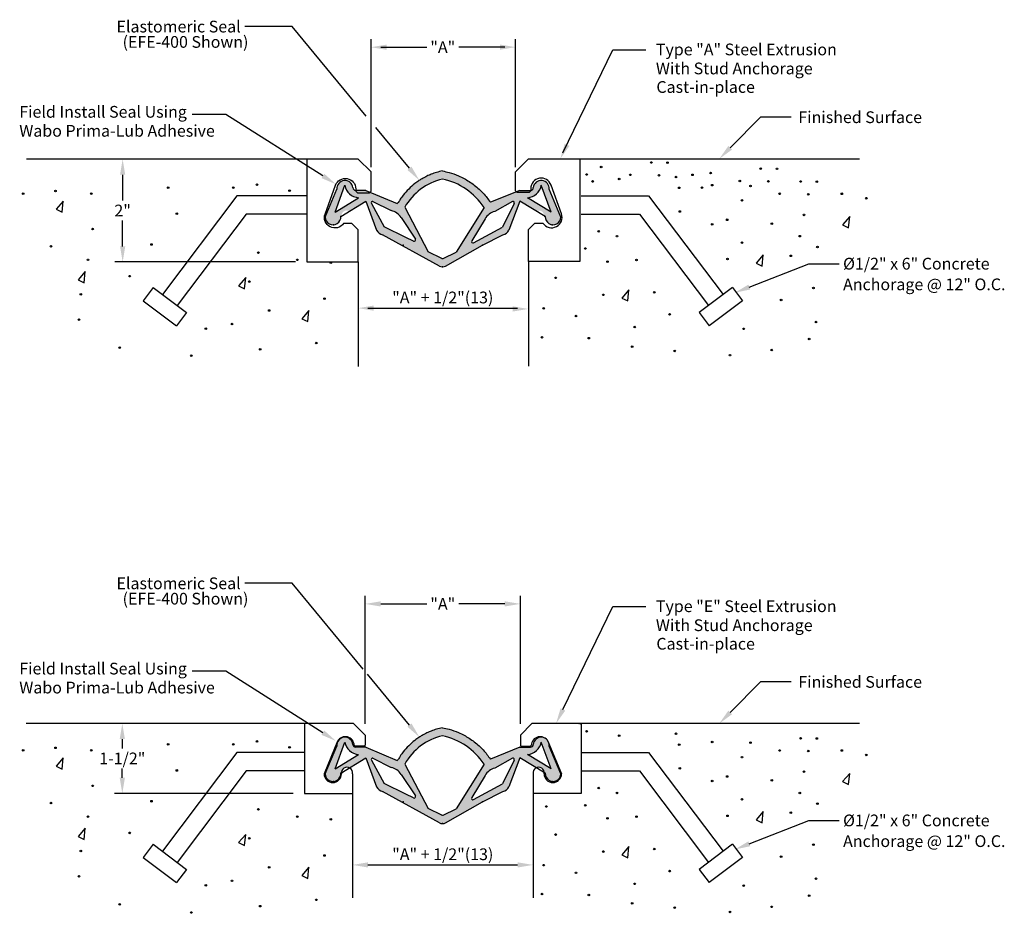
# Model space of a CAD drawing. Extents: x 1.34 to 9.23, y -0.23 to 6.93.
import ezdxf
from ezdxf.enums import TextEntityAlignment as Align

# ---------------------------------------------------------------- set-up
doc = ezdxf.new("R2010")
doc.units = 0
doc.header["$LTSCALE"] = 0.1770833333333333
doc.header["$MEASUREMENT"] = 0
doc.layers.get('0').update_dxf_attribs({"linetype": 'CONTINUOUS'})
doc.layers.get('Defpoints').update_dxf_attribs({"linetype": 'CONTINUOUS'})
for name, color, linetype in [('3', 7, 'CONTINUOUS'), ('MAJOR', 7, 'CONTINUOUS'), ('TEXTMAJOR', 7, 'CONTINUOUS')]:
    doc.layers.add(name, color=color, linetype=linetype)
doc.layers.add('SEAL', color=7, linetype='CONTINUOUS', true_color=0x004a96)
doc.styles.add('ROMANS', font='romans')
doc.styles.get("Standard").update_dxf_attribs({"font": 'arial.ttf'})
doc.dimstyles.new('STANDARD$0', dxfattribs={"dimtxt": 0.18, "dimasz": 0.18, "dimexe": 0.18, "dimexo": 0.0625, "dimgap": 0.09, "dimtad": 0, "dimtih": 1, "dimtoh": 1, "dimdec": 4, "dimzin": 0, "dimdsep": 46, "dimtxsty": 'Standard', "dimcen": 0.09, "dimadec": 0, "dimazin": 0, "dimtfac": 1, "dimtdec": 4, "dimtofl": 0, "dimtmove": 0, "dimatfit": 3, "dimfxl": 1, "dimtolj": 1, "dimtzin": 0, "dimarcsym": 0})

# ---------------------------------------------------------------- blocks, each defined once
blk = doc.blocks.new('*D3')
at = {"layer": '3', "lineweight": -2, "transparency": 16777216}
for p, q in [((3.537349610285554, 5.811926421245499), (2.103159920802017, 5.811926421245499)), ((2.166959920802017, 5.686926421245499), (2.166959920802017, 5.479118781409209)), ((2.166959920802017, 5.113126421245498), (2.166959920802017, 5.320934061081788)), ((3.552301574890236, 4.988126421245498), (2.103159920802017, 4.988126421245498))]:
    blk.add_line(p, q, dxfattribs=at)
at = {"layer": '3', "transparency": 16777216}
for points in [[(2.146126587468684, 5.686926421245499), (2.187793254135351, 5.686926421245499), (2.166959920802017, 5.811926421245499)], [(2.146126587468684, 5.113126421245498), (2.187793254135351, 5.113126421245498), (2.166959920802017, 4.988126421245498)]]:
    blk.add_solid(points, dxfattribs=at)
at = {"layer": 'Defpoints', "color": 0, "transparency": 16777216}
for p in [(3.627349610285554, 5.811926421245499), (2.166959920802017, 4.988126421245498), (3.642301574890236, 4.988126421245498)]:
    blk.add_point(p, dxfattribs=at)
at = {"layer": '3', "color": 7, "transparency": 16777216, "insert": (2.166959920802016, 5.400026421245499), "char_height": 0.094, "attachment_point": 5}
blk.add_mtext('\\A1;2"', dxfattribs=at)
blk = doc.blocks.new('*D4')
at = {"layer": '3', "lineweight": -2, "transparency": 16777216}
for p, q in [((3.534578072074739, 1.290441935493829), (2.100388382591203, 1.290441935493829)), ((2.164188382591203, 1.165441935493829), (2.164188382591203, 1.091232857679002)), ((2.164188382591202, 0.8560177771356616), (2.164188382591202, 0.9302268549504888)), ((3.534578072074739, 0.7310177771356612), (2.100388382591202, 0.7310177771356616))]:
    blk.add_line(p, q, dxfattribs=at)
at = {"layer": '3', "transparency": 16777216}
for points in [[(2.143355049257869, 1.165441935493829), (2.185021715924536, 1.165441935493829), (2.164188382591203, 1.290441935493829)], [(2.143355049257869, 0.8560177771356616), (2.185021715924536, 0.8560177771356616), (2.164188382591202, 0.7310177771356616)]]:
    blk.add_solid(points, dxfattribs=at)
at = {"layer": 'Defpoints', "color": 0, "transparency": 16777216}
for p in [(3.624578072074739, 1.290441935493829), (2.164188382591202, 0.7310177771356616), (3.624578072074739, 0.7310177771356612)]:
    blk.add_point(p, dxfattribs=at)
at = {"layer": '3', "color": 7, "transparency": 16777216, "insert": (2.164188382591202, 1.010729856314746), "char_height": 0.094, "attachment_point": 5}
blk.add_mtext('\\A1;1-1/2"', dxfattribs=at)
blk = doc.blocks.new('1918')
blk.add_lwpolyline([(0.3562327394100606, 0.9324332889898326), (0.5592331074120214, 1.49040455815238, -0.8391566500582354), (0.9529999999999994, 1.420999999999999), (0.9529999999999994, 1.375500000000001), (0.9844999999999988, 1.344000000000001), (1.218499999999999, 1.344000000000001), (1.249999999999998, 1.375500000000001), (1.249999999999998, 1.75), (0.9999999999999982, 2), (0, 2), (0, 0), (0.9999999999999982, 0), (0.9999999999999982, 0.6259999999999994), (0.8749999999999982, 0.7509999999999994), (0.7162880352244514, 0.7509999999999994, -0.8886603886038473), (0.3562420299784996, 0.9324588199325623)], format="xyb")

msp = doc.modelspace()

# ---------------------------------------------------------------- hatches: boundary and pattern name
at = {"true_color": 0x004a96}
h = msp.add_hatch(color=154, dxfattribs=at)
edge = h.paths.add_edge_path()
edge.add_spline(control_points=[(5.113377831977342, 5.466037933007541), (5.104390031140802, 5.478755547001208), (5.077628969140647, 5.516622079957179), (5.022811175736797, 5.574880230101385), (4.946560333122571, 5.634143562539382), (4.864930815417449, 5.677660964048105), (4.792003833391838, 5.704132000061557), (4.747811418909409, 5.713432561981922), (4.729822324258446, 5.717218476163169)], knot_values=[0, 0, 0, 0, 0.04669880890406347, 0.1390451060435381, 0.238721944070968, 0.3351265737295512, 0.415402371069968, 0.4705132854818194, 0.4705132854818194, 0.4705132854818194, 0.4705132854818194], degree=3, periodic=0)
edge.add_spline(control_points=[(4.729822324258446, 5.717218476163169), (4.71356431101874, 5.713529239545956), (4.682574614261544, 5.706497118071621), (4.641225514414916, 5.691933272087455), (4.602646379386294, 5.675198819043591), (4.570223687163114, 5.658026706507855), (4.537776138101377, 5.637810627917484), (4.48333518106297, 5.59889020591978), (4.433688510099901, 5.547426916393444), (4.392914336194136, 5.494454177066874), (4.380732456209312, 5.468724814953418), (4.37009819995957, 5.458937386988043), (4.366639937500242, 5.455754513272088)], knot_values=[0, 0, 0, 0, 0.04997676762220607, 0.09526163195232137, 0.1312550278304637, 0.1760790121585078, 0.2051676311660642, 0.2459043941149907, 0.3766293919773751, 0.4173661549262972, 0.446454773933853, 0.4604731917371052, 0.4604731917371052, 0.4604731917371052, 0.4604731917371052], degree=3, periodic=0)
edge.add_line((4.366639937500242, 5.455754513272088), (4.11534171506479, 5.561538269752259))
edge.add_line((4.11534171506479, 5.561538269752259), (4.03378986983207, 5.561538269752259))
edge.add_arc((4.03378986983207, 5.583285428480986), 0.02174715872872657, 180.0000000000094, 270, ccw=False)
edge.add_arc((3.947792945981976, 5.57580575080261), 0.06468367565563454, 6.640235138076532, 184.6089090981723)
edge.add_line((3.883318431716923, 5.57060816418873), (3.789727450999599, 5.347995100406323))
edge.add_arc((3.852742047055795, 5.34951524065422), 0.0630329290331559, 181.3819136574497, 362.2251120830268)
edge.add_line((3.915727448976629, 5.351962542713621), (3.919902104772137, 5.354526281892277))
edge.add_arc((3.964283187885842, 5.355964871354818), 0.04440439255284761, 61.253264436075426, 181.8565625057466, ccw=False)
edge.add_line((3.985638983887323, 5.394896607189873), (4.115341715064789, 5.474549634837355))
edge.add_line((4.115341715064789, 5.474549634837355), (4.202409907618925, 5.242828956449484))
edge.add_arc((4.269337264497015, 5.279081274758454), 0.07611505555054139, 208.4429286243663, 255.6506679570588)
edge.add_line((4.250473422907323, 5.205340803089627), (4.704771938779118, 4.953962405390217))
edge.add_arc((4.729878013648694, 5.025817723120396), 0.07611505555053973, 250.7407083562366, 270.0000000000026)
edge.add_arc((4.729878013648698, 5.025817723120396), 0.07611505555053899, 269.9999999999993, 289.2592916437658)
edge.add_line((4.754984088518277, 4.953962405390218), (5.050982744551107, 5.122657395489528))
edge.add_line((5.050982744551107, 5.122657395489528), (5.21409517496719, 5.205340803089628))
edge.add_arc((5.195231333377495, 5.279081274758455), 0.07611505555054204, 284.3493320429432, 331.5570713756607)
edge.add_line((5.262158690255602, 5.242828956449516), (5.349226882809725, 5.474549634837355))
edge.add_line((5.349226882809725, 5.474549634837355), (5.480499904029358, 5.395717655306657))
edge.add_arc((5.50028540998867, 5.35596487135482), 0.04440439255284813, 1.568583637458687, 116.46015998901191, ccw=False)
edge.add_line((5.54467316309377, 5.357180376298506), (5.553362032547343, 5.351962542713621))
edge.add_arc((5.616347434468176, 5.349515240654192), 0.06303292903315653, 177.7748879169473, 358.6180863425762)
edge.add_line((5.679362030524373, 5.347995100406323), (5.58577104980705, 5.57060816418873))
edge.add_arc((5.521296535541996, 5.575805750802611), 0.06468367565563568, 355.3910909018269, 368.2052111768672)
edge.add_line((5.585318060865437, 5.585037337425909), (5.574724071306417, 5.61052625992941))
edge.add_arc((5.513342022984276, 5.573436321245494), 0.07171763665792577, 31.14235802556431, 46.84362352658545)
edge.add_arc((5.521296535541997, 5.57580575080261), 0.06468367565563402, 50.55061526151479, 173.3597648619235)
edge.add_arc((5.435299611691903, 5.583285428480982), 0.02174715872872568, -90.00000000000227, 0, ccw=False)
edge.add_line((5.435299611691902, 5.561538269752257), (5.349226882809725, 5.56153826975226))
edge.add_line((5.349226882809725, 5.56153826975226), (5.113377831977344, 5.466037933007541))
edge = h.paths.add_edge_path(flags=16)
edge.add_line((4.83906821964832, 5.06614866401035), (4.734544740761988, 5.016482482790027))
edge.add_arc((4.729365868442506, 5.026075442577109), 0.01090163272074777, 261.17844556276987, 298.3629143333685, ccw=False)
edge.add_line((4.727694020289628, 5.015302767898469), (4.726223875200146, 5.016001333361582))
edge.add_arc((4.730390158854886, 5.026075442577105), 0.01090163272074626, 241.637085666813, 247.53179963861612, ccw=False)
edge.add_line((4.725211286535435, 5.016482482790008), (4.614302697084644, 5.069182662321382))
edge.add_line((4.614302697084644, 5.069182662321382), (4.427363369162206, 5.426210154289238))
edge.add_arc((4.835078835419504, 5.195672782860871), 0.4683795267200591, 102.98225881439163, 150.5145798756124, ccw=False)
edge.add_arc((4.622341179739528, 5.137516357831544), 0.5256766374069515, 33.07375589596148, 78.19802821122289, ccw=False)
edge.add_line((5.062841784250688, 5.424387660928912), (4.83906821964832, 5.06614866401035))
edge = h.paths.add_edge_path(flags=16)
edge.add_line((4.964712377805431, 5.156786768727466), (5.071435925405654, 5.334585752105876))
edge.add_arc((5.183311873973967, 5.267432397820725), 0.1304829523723572, 105.24425057655861, 149.0257815318916, ccw=False)
edge.add_line((5.149003417151843, 5.393324139608228), (5.291890494168018, 5.47261746543504))
edge.add_arc((5.294749532236517, 5.462126486952745), 0.01087357936436329, -26.124677172497115, 105.2442505764989, ccw=False)
edge.add_line((5.304512245111916, 5.457338568249841), (5.210809535320307, 5.26627587314035))
edge.add_line((5.210809535320307, 5.26627587314035), (4.979281227977083, 5.141666174824008))
edge.add_arc((4.974035373519457, 5.151190655870371), 0.01087357936436362, 149.0257815318955, 298.84491293786465, ccw=False)
edge = h.paths.add_edge_path(flags=16)
edge.add_line((4.498608092800177, 5.15448976867112), (4.435877786513246, 5.184297184126954))
edge.add_line((4.435877786513246, 5.184297184126954), (4.26203923698252, 5.269724482663339))
edge.add_line((4.26203923698252, 5.269724482663339), (4.160684715542763, 5.456840522244426))
edge.add_arc((4.170245766525346, 5.462019424859993), 0.01087357936436216, 77.07400087531852, 208.4429286243688, ccw=False)
edge.add_line((4.172678103706499, 5.472617465435038), (4.31865565781316, 5.399168830349421))
edge.add_arc((4.289467611639278, 5.271992343448901), 0.1304829523723565, 33.29246991996729, 77.07400087529732, ccw=False)
edge.add_line((4.398535637840721, 5.34361612804821), (4.512363822096928, 5.170279638607273))
edge.add_arc((4.503274819913479, 5.164310989890657), 0.0108735793643632, -115.41555734730542, 33.292469920008784, ccw=False)
edge = h.paths.add_edge_path(flags=16)
edge.add_arc((5.403649760245626, 5.622064682614595), 0.119609373007993, 273.8839408575051, 350.6329588523059)
edge.add_line((5.521664255902941, 5.602597250166659), (5.600116551733798, 5.38705133886701))
edge.add_line((5.600116551733798, 5.38705133886701), (5.411751579129264, 5.502730016058133))
edge = h.paths.add_edge_path(flags=16)
edge.add_line((4.057337902394707, 5.502730016058135), (3.868972929790175, 5.387051338867011))
edge.add_line((3.868972929790175, 5.387051338867011), (3.947425225621032, 5.602597250166659))
edge.add_arc((4.065439721278347, 5.622064682614597), 0.1196093730079933, 189.3670411476949, 266.116059142494)
h = msp.add_hatch(color=154, dxfattribs=at)
edge = h.paths.add_edge_path()
edge.add_line((5.050982744551107, 0.6624043202768366), (5.21409517496719, 0.7450877278769363))
edge.add_arc((5.195231333377494, 0.8188281995457629), 0.07611505555054177, 284.3493320429439, 331.5570713756616)
edge.add_line((5.262158690255602, 0.7825758812368253), (5.349226882809725, 1.014296559624664))
edge.add_line((5.349226882809725, 1.014296559624664), (5.480499904029358, 0.9354645800939654))
edge.add_arc((5.50028540998867, 0.8957117961421286), 0.04440439255284789, 1.568583637458687, 116.4601599890124, ccw=False)
edge.add_line((5.54467316309377, 0.8969273010858148), (5.553362032547343, 0.89170946750093))
edge.add_arc((5.616347434468176, 0.8892621654415009), 0.06303292903315631, 177.7748879169473, 358.6180863425762)
edge.add_line((5.679362030524373, 0.8877420251936323), (5.58577104980705, 1.110355088976039))
edge.add_arc((5.521296535541997, 1.115552675589919), 0.06468367565563463, 355.3910909018276, 368.205211176868)
edge.add_line((5.585318060865437, 1.124784262213218), (5.574724071306416, 1.150273184716719))
edge.add_arc((5.513342022984276, 1.113183246032806), 0.07171763665792434, 31.14235802556286, 46.843623526584)
edge.add_arc((5.521296535541997, 1.115552675589918), 0.06468367565563464, 50.55061526151528, 173.3597648619227)
edge.add_arc((5.435299611691903, 1.123032353268291), 0.02174715872872568, -90.00000000000227, 0, ccw=False)
edge.add_line((5.435299611691902, 1.101285194539566), (5.349226882809725, 1.101285194539569))
edge.add_line((5.349226882809725, 1.101285194539569), (5.113377831977344, 1.00578485779485))
edge.add_spline(control_points=[(5.113377831977342, 1.00578485779485), (5.104390031140802, 1.018502471788517), (5.077628969140647, 1.056369004744488), (5.022811175736797, 1.114627154888694), (4.946560333122571, 1.173890487326691), (4.864930815417449, 1.217407888835414), (4.792003833391838, 1.243878924848866), (4.747811418909409, 1.253179486769231), (4.729822324258446, 1.256965400950478)], knot_values=[0, 0, 0, 0, 0.04669880890406347, 0.1390451060435381, 0.238721944070968, 0.3351265737295512, 0.415402371069968, 0.4705132854818194, 0.4705132854818194, 0.4705132854818194, 0.4705132854818194], degree=3, periodic=0)
edge.add_spline(control_points=[(4.729822324258446, 1.256965400950478), (4.71356431101874, 1.253276164333265), (4.682574614261544, 1.24624404285893), (4.641225514414916, 1.231680196874764), (4.602646379386294, 1.2149457438309), (4.570223687163114, 1.197773631295164), (4.537776138101377, 1.177557552704793), (4.48333518106297, 1.138637130707089), (4.433688510099901, 1.087173841180753), (4.392914336194136, 1.034201101854183), (4.380732456209312, 1.008471739740727), (4.37009819995957, 0.9986843117753521), (4.366639937500242, 0.9955014380593967)], knot_values=[0, 0, 0, 0, 0.04997676762220607, 0.09526163195232137, 0.1312550278304637, 0.1760790121585078, 0.2051676311660642, 0.2459043941149907, 0.3766293919773751, 0.4173661549262972, 0.446454773933853, 0.4604731917371052, 0.4604731917371052, 0.4604731917371052, 0.4604731917371052], degree=3, periodic=0)
edge.add_line((4.366639937500242, 0.9955014380593967), (4.11534171506479, 1.101285194539568))
edge.add_line((4.11534171506479, 1.101285194539568), (4.03378986983207, 1.101285194539568))
edge.add_arc((4.03378986983207, 1.123032353268294), 0.02174715872872568, 180.000000000007, 270, ccw=False)
edge.add_arc((3.947792945981976, 1.115552675589919), 0.06468367565563463, 6.640235138076532, 184.6089090981723)
edge.add_line((3.883318431716923, 1.110355088976039), (3.789727450999599, 0.8877420251936323))
edge.add_arc((3.852742047055795, 0.8892621654415294), 0.0630329290331561, 181.3819136574497, 362.2251120830268)
edge.add_line((3.915727448976629, 0.89170946750093), (3.919902104772136, 0.8942732066795855))
edge.add_arc((3.964283187885842, 0.8957117961421268), 0.04440439255284766, 61.253264436075426, 181.8565625057466, ccw=False)
edge.add_line((3.985638983887323, 0.9346435319771818), (4.115341715064789, 1.014296559624664))
edge.add_line((4.115341715064789, 1.014296559624664), (4.202409907618925, 0.7825758812367933))
edge.add_arc((4.269337264497015, 0.8188281995457629), 0.07611505555054178, 208.4429286243663, 255.6506679570588)
edge.add_line((4.250473422907323, 0.7450877278769363), (4.704771938779118, 0.4937093301775271))
edge.add_arc((4.729878013648694, 0.5655646479077063), 0.07611505555054048, 250.7407083562366, 270.0000000000026)
edge.add_arc((4.729878013648701, 0.5655646479077063), 0.07611505555054048, 269.9999999999973, 289.2592916437634)
edge.add_line((4.754984088518277, 0.4937093301775271), (5.050982744551107, 0.6624043202768366))
h.paths.add_polyline_path([(4.83906821964832, 0.6058955887976589), (4.734544740761988, 0.5562294075773355, -0.1636866958199803), (4.727694020289628, 0.5550496926857784), (4.726223875200146, 0.5557482581488911, -0.02572621509525655), (4.725211286535435, 0.5562294075773169), (4.614302697084644, 0.6089295871086913), (4.427363369162206, 0.9659570790765466, -0.2104246526410653), (4.729857685010646, 1.191827300219933, -0.1994761228570755), (5.062841784250688, 0.9641345857162209)], flags=16)
h.paths.add_polyline_path([(4.964712377805431, 0.696533693514775), (5.071435925405654, 0.874332676893185, -0.1933912237176536), (5.149003417151843, 0.9330710643955369), (5.291890494168018, 1.012364390222349, -0.6454997345734809), (5.304512245111916, 0.99708549303715), (5.210809535320307, 0.8060227979276586), (4.979281227977083, 0.6814130996113175, -0.7660738917999877)], flags=16)
h.paths.add_polyline_path([(4.498608092800177, 0.6942366934584285), (4.435877786513246, 0.7240441089142626), (4.26203923698252, 0.8094714074506477), (4.160684715542763, 0.9965874470317351, -0.6454997345738221), (4.172678103706499, 1.012364390222347), (4.31865565781316, 0.9389157551367298, -0.1933912237176398), (4.398535637840721, 0.8833630528355192), (4.512363822096928, 0.7100265633945817, -0.7584089885148265)], flags=16)
h.paths.add_polyline_path([(5.411751579129264, 1.042476940845442, 0.3479874359905346), (5.521664255902941, 1.142344174953968), (5.600116551733798, 0.9267982636543195)], flags=16)
h.paths.add_polyline_path([(4.057337902394707, 1.042476940845444), (3.868972929790175, 0.9267982636543204), (3.947425225621032, 1.142344174953968, 0.3479874359905259)], flags=16)

# ---------------------------------------------------------------- linework, layer by layer
for p, q in [((3.642301574890236, 5.811926421245499), (1.396474843513924, 5.811926421245499)), ((5.830221535541996, 5.81429585080261), (8.070865292571408, 5.81429585080261)), ((3.868972929790175, 5.387051338867011), (3.947425225621027, 5.602597250166643)), ((5.600116551733798, 5.387051338867011), (5.521664255902946, 5.602597250166643)), ((3.7897274509996, 5.347995100406324), (3.883318431716923, 5.57060816418873)), ((4.115341715064789, 5.561538269752259), (4.03378986983207, 5.561538269752259)), ((4.115341715064789, 5.561538269752259), (4.366639937500242, 5.455754513272088)), ((5.349226882809724, 5.561538269752259), (5.113377831977342, 5.466037933007541)), ((5.349226882809724, 5.561538269752259), (5.435299611691903, 5.561538269752257)), ((5.679362030524373, 5.347995100406324), (5.58577104980705, 5.57060816418873)), ((1.691409665189329, 5.475989297348918), (1.634548857210254, 5.409729385670054)), ((1.68193287355835, 5.386065121107388), (1.691409665189329, 5.475989297348918)), ((3.082822746984675, 5.518512010005566), (2.485008995219301, 4.727219149075248)), ((3.642301574890236, 5.518512010005566), (3.082822746984675, 5.518512010005566)), ((3.868972929790175, 5.387051338867011), (4.057337902394698, 5.50273001605813)), ((3.91572744897663, 5.351962542713622), (4.115341715064789, 5.474549634837354)), ((4.115341715064789, 5.474549634837354), (4.202409907618923, 5.242828956449488)), ((4.160684715542763, 5.456840522244427), (4.26203923698252, 5.26972448266334)), ((4.172678103706504, 5.472617465435035), (4.318655657813171, 5.399168830349415)), ((5.291890494168008, 5.472617465435035), (5.149003417151832, 5.393324139608222)), ((5.304512245111916, 5.457338568249839), (5.210809535320305, 5.266275873140348)), ((5.349226882809724, 5.474549634837354), (5.262158690255593, 5.242828956449491)), ((5.553362032547343, 5.351962542713622), (5.349226882809724, 5.474549634837354)), ((5.600116551733798, 5.387051338867011), (5.411751579129275, 5.50273001605813)), ((5.839990525799774, 5.518512010005566), (6.381745850889832, 5.518512010005566)), ((6.381745850889832, 5.518512010005566), (6.979559602655204, 4.727219149075248)), ((1.634548857210254, 5.409729385670054), (1.68193287355835, 5.386065121107388)), ((3.156380991849835, 5.370748832248966), (2.60290813037507, 4.638147545125101)), ((3.642301574890236, 5.370748832248966), (3.156380991849835, 5.370748832248966)), ((4.427363369162206, 5.426210154289238), (4.614302697084643, 5.069182662321381)), ((5.06284178425069, 5.424387660928915), (4.83906821964832, 5.066148664010349)), ((5.839990525799774, 5.370748832248966), (6.308187606024678, 5.370748832248966)), ((6.308187606024678, 5.370748832248966), (6.861660467499437, 4.638147545125101)), ((4.398535637840721, 5.343616128048208), (4.51236382209693, 5.17027963860727)), ((5.071435925405655, 5.334585752105879), (4.96471237780543, 5.156786768727465)), ((7.992888882223747, 5.351208201837783), (7.936028074244675, 5.28494829015892)), ((7.983412090592768, 5.261284025596255), (7.992888882223747, 5.351208201837783)), ((4.435877786513313, 5.184297184126913), (4.26203923698252, 5.26972448266334)), ((4.979095550400698, 5.141566242219469), (5.210809535320305, 5.266275873140348)), ((7.936028074244675, 5.28494829015892), (7.983412090592768, 5.261284025596255)), ((4.704771938779117, 4.953962405390219), (4.250473422907314, 5.205340803089632)), ((4.498608092800177, 5.15448976867112), (4.435877786513313, 5.184297184126913)), ((5.050982744551114, 5.122657395489528), (5.214095174967198, 5.205340803089632)), ((4.725211286535398, 5.016482482790026), (4.614302697084643, 5.069182662321381)), ((4.734544740761987, 5.016482482790026), (4.83906821964832, 5.066148664010349)), ((4.754984088518278, 4.953962405390219), (5.050982744551114, 5.122657395489528)), ((4.054201574890236, 4.988126421245498), (4.054201574890237, 4.151658375767386)), ((5.418321535541997, 4.99049585080261), (5.418321535541997, 4.154027805324496)), ((7.300576429510034, 5.044599117595605), (7.24371562153096, 4.978339205916741)), ((7.24371562153096, 4.978339205916741), (7.291099637879055, 4.954674941354075)), ((7.291099637879055, 4.954674941354075), (7.300576429510034, 5.044599117595605)), ((1.866836237974969, 4.91138812208836), (1.809975429995895, 4.845128210409495)), ((1.85735944634399, 4.82146394584683), (1.866836237974969, 4.91138812208836)), ((1.809975429995895, 4.845128210409495), (1.85735944634399, 4.82146394584683)), ((3.15329784641574, 4.862715595391506), (3.096437038436666, 4.796455683712642)), ((3.143821054784762, 4.772791419149977), (3.15329784641574, 4.862715595391506)), ((2.410630268974952, 4.78341152434246), (2.330962897143607, 4.677960248935915)), ((2.410630268974952, 4.783411524342458), (2.677286856619414, 4.581955169857888)), ((3.096437038436666, 4.796455683712642), (3.143821054784762, 4.772791419149977)), ((6.223263010188339, 4.765370598007356), (6.166402202209265, 4.699110686328491)), ((6.21378621855736, 4.675446421765826), (6.223263010188339, 4.765370598007356)), ((7.053938328899555, 4.783411524342458), (6.787281741255093, 4.581955169857888)), ((7.053938328899555, 4.78341152434246), (7.133605700730904, 4.677960248935915)), ((2.330962897143607, 4.677960248935918), (2.597619484788069, 4.476503894451348)), ((6.166402202209265, 4.699110686328491), (6.21378621855736, 4.675446421765826)), ((7.133605700730904, 4.677960248935918), (6.866949113086442, 4.476503894451348)), ((2.677286856619414, 4.581955169857888), (2.597619484788069, 4.476503894451348)), ((3.660085735798603, 4.59988404084379), (3.603224927819529, 4.533624129164926)), ((3.650608944167625, 4.50995986460226), (3.660085735798603, 4.59988404084379)), ((6.787281741255093, 4.581955169857888), (6.866949113086442, 4.476503894451348)), ((3.603224927819529, 4.533624129164926), (3.650608944167625, 4.50995986460226)), ((4.017845637696734, 1.290441935493829), (1.393703305303109, 1.290441935493829)), ((3.624578072074739, 1.290441935493829), (3.624578072074739, 0.7310177771356612)), ((4.017845637696734, 1.290441935493829), (4.110539691854076, 1.197747881336483)), ((5.446722960177784, 1.290441935493829), (5.354028906020432, 1.197747881336483)), ((8.070865292571408, 1.290441935493829), (5.446722960177784, 1.290441935493829)), ((5.839990525799774, 1.283450512104993), (5.839990525799774, 0.7310177771356612)), ((4.110539691854076, 1.197747881336483), (4.110539691854076, 1.117346512364878)), ((5.354028906020432, 1.197747881336483), (5.354028906020432, 1.117346512364878)), ((3.88984452656809, 1.150273184716712), (3.780758323928911, 0.8878140091832067)), ((3.7897274509996, 0.8877420251936332), (3.883318431716923, 1.110355088976039)), ((3.868972929790175, 0.9267982636543204), (3.947425225621027, 1.142344174953952)), ((4.103548268465243, 1.110355088976039), (4.029819871587971, 1.110355088976039)), ((5.361020329409264, 1.110355088976039), (5.434748726286539, 1.110355088976039)), ((5.600116551733798, 0.9267982636543204), (5.521664255902946, 1.142344174953952)), ((5.574724071306419, 1.150273184716711), (5.683810273945599, 0.8878140091832059)), ((5.679362030524373, 0.8877420251936332), (5.58577104980705, 1.110355088976039)), ((3.082822746984675, 1.058258934792875), (2.485008995219301, 0.266966073862557)), ((3.624578072074739, 1.058258934792875), (3.082822746984675, 1.058258934792875)), ((3.868972929790175, 0.9267982636543204), (4.057337902394698, 1.042476940845439)), ((4.115341715064789, 1.101285194539568), (4.03378986983207, 1.101285194539568)), ((4.115341715064789, 1.101285194539568), (4.366639937500242, 0.9955014380593967)), ((5.349226882809724, 1.101285194539568), (5.113377831977342, 1.00578485779485)), ((5.349226882809724, 1.101285194539568), (5.435299611691903, 1.101285194539566)), ((5.600116551733798, 0.9267982636543204), (5.411751579129275, 1.042476940845439)), ((5.839990525799774, 1.058258934792875), (6.381745850889832, 1.058258934792875)), ((6.381745850889832, 1.058258934792875), (6.979559602655204, 0.266966073862557)), ((1.691409665189329, 1.015736222136227), (1.634548857210254, 0.9494763104573627)), ((1.634548857210254, 0.9494763104573627), (1.68193287355835, 0.9258120458946975)), ((1.68193287355835, 0.9258120458946975), (1.691409665189329, 1.015736222136227)), ((3.91572744897663, 0.8917094675009309), (4.115341715064789, 1.014296559624663)), ((4.115341715064789, 1.014296559624663), (4.202409907618923, 0.7825758812367969)), ((4.160684715542763, 0.996587447031736), (4.26203923698252, 0.8094714074506486)), ((4.172678103706504, 1.012364390222344), (4.318655657813171, 0.9389157551367244)), ((4.427363369162206, 0.9659570790765466), (4.614302697084643, 0.6089295871086904)), ((5.06284178425069, 0.9641345857162236), (4.83906821964832, 0.605895588797658)), ((5.291890494168008, 1.012364390222344), (5.149003417151832, 0.9330710643955307)), ((5.304512245111916, 0.9970854930371482), (5.210809535320305, 0.8060227979276569)), ((5.349226882809724, 1.014296559624663), (5.262158690255593, 0.7825758812367996)), ((5.553362032547343, 0.8917094675009309), (5.349226882809724, 1.014296559624663)), ((3.156380991849835, 0.9104957570362746), (2.60290813037507, 0.1778944699124096)), ((3.624578072074739, 0.9104957570362746), (3.156380991849835, 0.9104957570362746)), ((4.007979584066067, 0.8878140091832085), (4.007979584066067, -0.1054502683424525)), ((4.398535637840721, 0.8833630528355174), (4.51236382209693, 0.710026563394579)), ((5.071435925405655, 0.8743326768931876), (4.96471237780543, 0.6965336935147741)), ((5.456589013808451, 0.8878140091832085), (5.456589013808451, -0.1054502683424525)), ((5.839990525799774, 0.9104957570362746), (6.308187606024678, 0.9104957570362746)), ((6.308187606024678, 0.9104957570362746), (6.861660467499437, 0.1778944699124096)), ((7.992888882223747, 0.8909551266250917), (7.936028074244675, 0.824695214946229)), ((7.983412090592768, 0.8010309503835638), (7.992888882223747, 0.8909551266250917)), ((4.435877786513313, 0.7240441089142218), (4.26203923698252, 0.8094714074506486)), ((4.979095550400698, 0.6813131670067785), (5.210809535320305, 0.8060227979276569)), ((7.936028074244675, 0.824695214946229), (7.983412090592768, 0.8010309503835638)), ((3.624578072074739, 0.7310177771356612), (4.007979584066067, 0.7310177771356612)), ((4.704771938779117, 0.4937093301775279), (4.250473422907314, 0.7450877278769408)), ((4.498608092800177, 0.6942366934584285), (4.435877786513313, 0.7240441089142218)), ((5.050982744551114, 0.6624043202768366), (5.214095174967198, 0.7450877278769408)), ((5.839990525799774, 0.7310177771356612), (5.456589013808451, 0.7310177771356612)), ((4.754984088518278, 0.4937093301775279), (5.050982744551114, 0.6624043202768366)), ((4.725211286535398, 0.5562294075773346), (4.614302697084643, 0.6089295871086904)), ((4.734544740761987, 0.5562294075773346), (4.83906821964832, 0.605895588797658)), ((7.300576429510034, 0.5843460423829141), (7.24371562153096, 0.5180861307040496)), ((7.291099637879055, 0.4944218661413844), (7.300576429510034, 0.5843460423829141)), ((7.24371562153096, 0.5180861307040496), (7.291099637879055, 0.4944218661413844)), ((1.866836237974969, 0.4511350468756685), (1.809975429995895, 0.3848751351968041)), ((1.85735944634399, 0.3612108706341388), (1.866836237974969, 0.4511350468756685)), ((3.15329784641574, 0.4024625201788155), (3.096437038436666, 0.336202608499951)), ((3.143821054784762, 0.3125383439372857), (3.15329784641574, 0.4024625201788155)), ((1.809975429995895, 0.3848751351968041), (1.85735944634399, 0.3612108706341388)), ((2.410630268974952, 0.3231584491297692), (2.330962897143607, 0.2177071737232241)), ((2.410630268974952, 0.3231584491297665), (2.677286856619414, 0.1217020946451965)), ((3.096437038436666, 0.336202608499951), (3.143821054784762, 0.3125383439372857)), ((7.053938328899555, 0.3231584491297665), (6.787281741255093, 0.1217020946451965)), ((7.053938328899555, 0.3231584491297692), (7.133605700730904, 0.2177071737232241)), ((6.223263010188339, 0.3051175227946645), (6.166402202209265, 0.2388576111158001)), ((6.166402202209265, 0.2388576111158001), (6.21378621855736, 0.2151933465531348)), ((6.21378621855736, 0.2151933465531348), (6.223263010188339, 0.3051175227946645)), ((2.330962897143607, 0.2177071737232268), (2.597619484788069, 0.01625081923865679)), ((7.133605700730904, 0.2177071737232268), (6.866949113086442, 0.01625081923865679)), ((2.677286856619414, 0.1217020946451965), (2.597619484788069, 0.01625081923865679)), ((3.660085735798603, 0.139630965631099), (3.603224927819529, 0.07337105395223453)), ((3.650608944167625, 0.04970678938956929), (3.660085735798603, 0.139630965631099)), ((6.787281741255093, 0.1217020946451965), (6.866949113086442, 0.01625081923865679)), ((3.603224927819529, 0.07337105395223453), (3.650608944167625, 0.04970678938956929))]:
    msp.add_line(p, q)
for centre in [(6.402789623361192, 5.784848701181311), (6.533049551601013, 5.782898961055797), (5.88459169648306, 5.689001912399767), (6.001211277049071, 5.748846664318997), (6.23540982333245, 5.686368230571593), (6.464218785217143, 5.682586787361196), (6.73345236690826, 5.686368230571593), (6.878102535434037, 5.699868248520343), (7.279680881746158, 5.735870285382657), (7.409940809985978, 5.733920545257143), (3.243511730701068, 5.607119501697408), (5.933026869950464, 5.633069034644454), (6.145665482354706, 5.65321020280466), (6.601264877275563, 5.668549520280905), (6.891080183757702, 5.603566255574664), (7.112301081717415, 5.637389814772939), (7.197909931687105, 5.596755773823483), (7.341110043602108, 5.633608371562542), (7.599488277999226, 5.632757810685797), (7.729748206239047, 5.630808070560282), (1.369923248414931, 5.536053963137447), (1.628599510179694, 5.555988603644638), (1.91539833717513, 5.536053963137447), (2.532022418741768, 5.583430988844087), (3.053781269915744, 5.583430988844087), (3.504391128283279, 5.559742475990768), (6.626860373075758, 5.581626877162838), (6.809918128335429, 5.5840906188458), (7.432108477970484, 5.534277340076078), (7.660917439855177, 5.530495896865681), (7.930151021546294, 5.534277340076078), (7.129725524588498, 5.480978144148939), (8.125810569732952, 5.49874452878893), (2.601097825829799, 5.374764873989811), (6.631979481590637, 5.392442273450459), (7.627471623595913, 5.365200458464841), (6.891080183757702, 5.29028549525917), (7.010792435885107, 5.325972022451254), (7.369129049668457, 5.295293434272961), (1.926154972073848, 5.251532764709116), (5.981854477620567, 5.233936257916373), (2.397889225903482, 5.12830065542842), (6.127414947474316, 5.194939198819061), (7.129725524588498, 5.143416667960465), (7.593379392041832, 5.194939198819061), (1.592312264193533, 5.113802750334887), (3.254268309590232, 5.063060110512301), (5.8743535262275, 5.09588263450115), (7.73449143135247, 5.107883898680483), (1.889867726087688, 5.005068546147725), (3.566338703484584, 5.005068546147725), (3.8348643573879, 4.983321716512203), (6.052412161276358, 4.990625642436483), (6.284239066998247, 5.004246549929292), (7.013812071727552, 5.011057031680473), (7.521044662968979, 5.036818318113357), (2.223710433968003, 4.87458751232504), (3.181693817617912, 4.831093797044442), (5.636487339585361, 4.86122710526913), (1.83180811010601, 4.729608517399269), (6.427426316304368, 4.745449419585032), (7.702474409793871, 4.779501660312278), (3.784062179401543, 4.693363782670215), (6.018319929722277, 4.725018086350596), (7.443373763636361, 4.684155363872169), (3.341357733562749, 4.599127483576584), (5.541029192051131, 4.616050882417679), (1.817293178105814, 4.526638014118475), (5.800129894218197, 4.554756826704817), (6.550158204274219, 4.568377678188071), (7.722929771130142, 4.507083622475209), (2.833336233746955, 4.454148544660367), (3.043802271668594, 4.490393279389421), (6.270602196780437, 4.466220956006336), (7.143362394806308, 4.452600048513528), (3.718745125424545, 4.338165359921661), (5.527392321833321, 4.384495511049483), (5.902406476861332, 4.377685085307855), (7.668382234249345, 4.370874603556675), (2.143878447990808, 4.301920625192606), (3.268783241590429, 4.287422720099073), (6.250146891453721, 4.309580547843812), (6.591068814927651, 4.275528307116566), (7.368370921428848, 4.282338732858194), (2.717217001783601, 4.236680080276487), (7.034267377054269, 4.241476066389321), (5.88459169648306, 1.228748837187077), (6.145665482354706, 1.192957127591969), (6.601264877275563, 1.208296445068214), (2.532022418741768, 1.123177913631396), (3.053781269915744, 1.123177913631396), (3.243511730701068, 1.146866426484717), (3.504391128283279, 1.099489400778077), (6.626860373075758, 1.121373801950147), (6.891080183757702, 1.143313180361973), (7.197909931687105, 1.136502698610792), (7.599488277999226, 1.172504735473106), (7.729748206239047, 1.170554995347591), (1.369923248414931, 1.075800887924756), (1.628599510179694, 1.095735528431947), (1.91539833717513, 1.075800887924756), (7.129725524588498, 1.020725068936248), (7.432108477970484, 1.074024264863387), (7.660917439855177, 1.07024282165299), (7.930151021546294, 1.074024264863387), (8.125810569732952, 1.038491453576239), (2.601097825829799, 0.9145117987771201), (6.631979481590637, 0.9321891982377677), (7.010792435885107, 0.8657189472385634), (7.627471623595913, 0.90494738325215), (1.926154972073848, 0.7912796894964247), (6.891080183757702, 0.8300324200464786), (7.369129049668457, 0.8350403590602697), (5.981854477620567, 0.7736831827036816), (6.127414947474316, 0.7346861236063704), (7.593379392041832, 0.7346861236063704), (1.592312264193533, 0.6535496751221963), (2.397889225903482, 0.6680475802157293), (5.562088748755464, 0.6254033632290277), (5.8743535262275, 0.6356295592884589), (7.129725524588498, 0.6831635927477739), (7.73449143135247, 0.6476308234677921), (3.254268309590232, 0.6028070352996098), (7.013812071727552, 0.5508039564677825), (7.521044662968979, 0.5765652429006662), (1.889867726087688, 0.5448154709350339), (3.566338703484584, 0.5448154709350339), (3.8348643573879, 0.5230686412995125), (6.052412161276358, 0.5303725672237922), (6.284239066998247, 0.5439934747166006), (2.223710433968003, 0.4143344371123492), (5.636487339585361, 0.4009740300564388), (3.181693817617912, 0.3708407218317511), (7.702474409793871, 0.3192485850995865), (1.83180811010601, 0.269355442186578), (3.784062179401543, 0.2331107074575236), (6.018319929722277, 0.2647650111379045), (6.427426316304368, 0.2851963443723413), (5.541029192051131, 0.1557978072049879), (7.443373763636361, 0.2239022886594784), (3.341357733562749, 0.1388744083638933), (5.800129894218197, 0.09450375149212586), (6.550158204274219, 0.10812460297538), (1.817293178105814, 0.06638493890578445), (2.833336233746955, -0.006104530552324405), (3.043802271668594, 0.03014020417673002), (6.270602196780437, 0.005967880793645186), (7.722929771130142, 0.0468305472625179), (5.527392321833321, -0.075757564163208), (5.902406476861332, -0.08256798990483549), (7.143362394806308, -0.007653026699163235), (2.143878447990808, -0.1583324500200849), (3.718745125424545, -0.1220877152910305), (6.250146891453721, -0.1506725273688794), (7.668382234249345, -0.08937847165601642), (2.717217001783601, -0.2235729949362044), (3.268783241590429, -0.1728303551136179), (6.591068814927651, -0.1847247680961246), (7.034267377054269, -0.2187770088233698), (7.368370921428848, -0.1779143423544971)]:
    msp.add_circle(centre, 0.006310470550043967)
for centre, radius, start, end in [((3.947792945981976, 5.575805750802609), 0.06468367565563464, 6.640235138077314, 184.6089090981716), ((4.065439721278347, 5.622064682614595), 0.1196093730079933, 189.3670411476961, 266.1160591424948), ((4.835078835419505, 5.195672782860871), 0.4683795267200594, 102.9822588143915, 150.5145798756122), ((4.622341179739529, 5.137516357831545), 0.5256766374069508, 33.0737558959616, 78.19802821122282), ((5.403649760245626, 5.622064682614595), 0.1196093730079933, 273.8839408575052, 350.6329588523039), ((5.521296535541997, 5.575805750802609), 0.06468367565563464, 355.3910909018284, 173.3597648619227), ((4.03378986983207, 5.583285428480982), 0.02174715872872606, 180, 270), ((5.435299611691903, 5.583285428480982), 0.02174715872872606, 270, 7.016477563892661e-15), ((4.170245766525348, 5.462019424859993), 0.01087357936436303, 77.07400087529408, 208.4429286243634), ((5.294749532236519, 5.462126486952746), 0.01087357936436303, 333.8753228274949, 105.2442505765642), ((4.289467611639282, 5.271992343448901), 0.1304829523723564, 33.29246991996789, 77.07400087529405), ((5.183311873973963, 5.267432397820724), 0.1304829523723564, 105.2442505765643, 149.0257815318904), ((3.852742047055797, 5.349515240654196), 0.06303292903315617, 181.381913657427, 2.22511208305028), ((5.616347434468176, 5.349515240654196), 0.06303292903315617, 177.7748879169497, 358.618086342573), ((4.269337264497015, 5.279081274758454), 0.07611505555054118, 208.4429286243633, 255.650667957053), ((5.195231333377496, 5.279081274758454), 0.07611505555054118, 284.349332042947, 331.5570713756367), ((4.503274819913472, 5.164310989890661), 0.01087357936436303, 244.5844426527404, 33.29246991996784), ((4.974035373519456, 5.15119065587037), 0.01087357936436303, 149.0257815318905, 297.7338087991179), ((4.730390158854881, 5.026075442577108), 0.0109016327207465, 241.6370856666387, 267.3073241476267), ((4.729365868442507, 5.026075442577108), 0.0109016327207465, 272.6926758523734, 298.3629143333614), ((5.832999102410941, 1.283450512104993), 0.006991423388835424, 0, 90), ((3.951226574890236, 1.113183246032806), 0.07171763665792451, 2.819430704159148, 148.857641974444), ((4.835078835419505, 0.7354197076481803), 0.4683795267200594, 102.9822588143915, 150.5145798756122), ((4.622341179739529, 0.6772632826188536), 0.5256766374069508, 33.0737558959616, 78.19802821122282), ((5.513342022984275, 1.113183246032805), 0.07171763665792451, 31.14235802555597, 177.1805692958409), ((3.947792945981976, 1.115552675589918), 0.06468367565563464, 6.64023513807732, 184.6089090981716), ((4.065439721278347, 1.161811607401904), 0.1196093730079933, 189.3670411476961, 266.1160591424948), ((4.03378986983207, 1.123032353268291), 0.02174715872872606, 180, 270), ((4.029819871587971, 1.117346512364878), 0.006991423388835424, 185.2159085704532, 270), ((4.103548268465243, 1.117346512364878), 0.006991423388835424, 270, 0), ((5.360048148467936, 1.116374331423543), 0.006097246544505927, 170.82526445492, 279.1747355450499), ((5.403649760245626, 1.161811607401904), 0.1196093730079933, 273.8839408575052, 350.6329588523039), ((5.435203902957113, 1.116847891304629), 0.006508737810019061, 265.989851240852, 358.7942401886901), ((5.435299611691903, 1.123032353268291), 0.02174715872872606, 270, 0), ((5.521296535541997, 1.115552675589918), 0.06468367565563464, 355.3910909018284, 173.3597648619227), ((4.170245766525348, 1.001766349647302), 0.01087357936436303, 77.07400087529408, 208.4429286243634), ((5.294749532236519, 1.001873411740055), 0.01087357936436303, 333.8753228274949, 105.2442505765642), ((3.850672557817269, 0.8878140091832067), 0.06991423388835423, 180, 0), ((3.852742047055797, 0.8892621654415054), 0.06303292903315617, 181.381913657427, 2.225112083050271), ((3.964283187885842, 0.8957117961421277), 0.04440439255284757, 349.754835945844, 190.2451640541558), ((4.289467611639282, 0.8117392682362103), 0.1304829523723564, 33.29246991996789, 77.07400087529405), ((5.183311873973963, 0.8071793226080333), 0.1304829523723564, 105.2442505765643, 149.0257815318904), ((5.50028540998867, 0.8957117961421277), 0.04440439255284757, 349.7548359458442, 190.2451640541559), ((5.613896040057241, 0.8878140091832059), 0.06991423388835423, 180, 359.9999999999999), ((5.616347434468176, 0.8892621654415054), 0.06303292903315617, 177.7748879169498, 358.6180863425729), ((4.269337264497015, 0.8188281995457629), 0.07611505555054118, 208.4429286243633, 255.650667957053), ((5.195231333377496, 0.8188281995457629), 0.07611505555054118, 284.349332042947, 331.5570713756367), ((4.503274819913472, 0.7040579146779704), 0.01087357936436303, 244.5844426527404, 33.29246991996785), ((4.974035373519456, 0.6909375806576792), 0.01087357936436303, 149.0257815318905, 297.7338087991179), ((4.730390158854881, 0.5658223673644169), 0.0109016327207465, 241.6370856666387, 267.3073241476267), ((4.729365868442507, 0.5658223673644169), 0.0109016327207465, 272.6926758523734, 298.3629143333614)]:
    msp.add_arc(centre, radius, start, end)
for points in [[(4.729822324258446, 5.717218476163169), (4.681317888718567, 5.705177004703182), (4.638527867807813, 5.690353609415523), (4.605523203707065, 5.675993362396844), (4.565907576517125, 5.655022152288975), (4.541212800968914, 5.639649585281794), (4.508126073842284, 5.615885066696202), (4.415689541383196, 5.523448534237112), (4.391925022797604, 5.490361807110487), (4.376552455790426, 5.465667031562275), (4.366639937500242, 5.455754513272088)], [(4.729822324258446, 5.717218476163169), (4.783525053569736, 5.704839875602979), (4.859154309647767, 5.67792483772964), (4.944124009916465, 5.632383618423869), (5.022951807891666, 5.571378288283566), (5.085831501351493, 5.50374706216892), (5.113377831977342, 5.466037933007541)], [(4.729822324258446, 1.256965400950478), (4.681317888718567, 1.244923929490491), (4.638527867807813, 1.230100534202832), (4.605523203707065, 1.215740287184153), (4.565907576517125, 1.194769077076284), (4.541212800968914, 1.179396510069103), (4.508126073842284, 1.155631991483511), (4.415689541383196, 1.063195459024421), (4.391925022797604, 1.030108731897796), (4.376552455790426, 1.005413956349584), (4.366639937500242, 0.9955014380593967)], [(4.729822324258446, 1.256965400950478), (4.783525053569736, 1.244586800390288), (4.859154309647767, 1.217671762516949), (4.944124009916465, 1.172130543211178), (5.022951807891666, 1.111125213070875), (5.085831501351493, 1.043493986956229), (5.113377831977342, 1.00578485779485)]]:
    msp.add_spline(points, degree=3)
for p in [(3.856170401989786, 5.286721066527444), (3.91572744897663, 5.351962542713622), (5.548841148897882, 5.351962542713622), (5.608398195884725, 5.286721066527444), (4.413585853323397, 5.122657395489528), (5.050982744551114, 5.122657395489528), (5.825038561195086, 1.290441935493829), (5.839990525799774, 1.283450546706744), (3.91572744897663, 0.8917094675009309), (5.548841148897882, 0.8917094675009309), (3.856170401989786, 0.826467991314753), (5.608398195884732, 0.8264679913147548), (4.413585853323397, 0.6624043202768366), (5.050982744551114, 0.6624043202768366)]:
    msp.add_point(p)
at = {"layer": '3'}
for p, q in [((3.524973618441301, 6.873785435772086), (3.144770818809587, 6.873785435772085)), ((4.119622736850467, 6.15551733833512), (3.524973618441301, 6.873785435772086)), ((4.157176574890236, 5.748000956549174), (4.157176574890236, 6.772863963857439)), ((4.235539691854076, 6.709063963857439), (4.60414620369916, 6.709063963857439)), ((5.229028906020435, 6.709063963857439), (4.860422394175351, 6.709063963857439)), ((5.315346535541997, 5.748000956549178), (5.315346535541997, 6.772863963857439)), ((5.694596096416026, 5.86307415755382), (6.096180328845173, 6.687585708374163)), ((6.096180328845173, 6.687585708374163), (6.360269058677838, 6.687585708374163)), ((2.995089940663322, 6.170434451594599), (2.72287128811684, 6.170434451594599)), ((3.77125558386697, 5.677398565836092), (2.995089940663322, 6.170434451594599)), ((7.035754274656808, 5.903266338749179), (7.279798220181302, 6.150557094227794)), ((7.279798220181302, 6.150557094227794), (7.524358375797046, 6.150557094227795)), ((4.465061421246178, 5.738266931429932), (4.194730412930006, 6.064795859179672)), ((4.132979584066067, 4.618045867766347), (5.331589013808449, 4.618045867766347)), ((3.524973618441301, 2.413532360559395), (3.144770818809587, 2.413532360559394)), ((4.093200085350709, 1.727179802949921), (3.524973618441301, 2.413532360559395)), ((4.110539691854076, 1.287747881336483), (4.110539691854076, 2.312610888644748)), ((5.354028906020435, 1.287747881336487), (5.354028906020435, 2.312610888644748)), ((4.235539691854076, 2.248810888644748), (4.60414620369916, 2.248810888644748)), ((5.229028906020435, 2.248810888644748), (4.860422394175351, 2.248810888644748)), ((5.694596096416026, 1.402821082341129), (6.096180328845173, 2.227332633161472)), ((6.096180328845173, 2.227332633161472), (6.360269058677838, 2.227332633161472)), ((2.995089940663322, 1.710181376381908), (2.72287128811684, 1.710181376381908)), ((3.77125558386697, 1.217145490623401), (2.995089940663322, 1.710181376381908)), ((4.465061421246178, 1.278013856217241), (4.127879298357442, 1.685291281507907)), ((7.035754274656808, 1.379412423440398), (7.279798220181302, 1.626703178919012)), ((7.279798220181302, 1.626703178919012), (7.524358375797046, 1.626703178919014)), ((4.132979584066067, 0.1577927925536562), (5.331589013808449, 0.1577927925536562))]:
    msp.add_line(p, q, dxfattribs=at)
at = {"layer": '3', "linetype": 'ByBlock'}
for p in [(4.72987801364869, 4.949702667569855), (4.72987801364869, 0.4894495923571638)]:
    msp.add_point(p, dxfattribs=at)
at = {"layer": '3'}
for points in [[(4.282176574890236, 6.729310616905317), (4.282176574890236, 6.687643950238651), (4.157176574890236, 6.708477283571984)], [(5.190346535541998, 6.729992329547956), (5.190346535541998, 6.68832566288129), (5.315346535541998, 6.709158996214623)], [(5.746941926848885, 5.9175524867963), (5.709482211233118, 5.935797508503522), (5.673477003919338, 5.81429585080261)], [(7.05058268931457, 5.888632614120252), (7.020925859999047, 5.917900063378106), (6.947951926883247, 5.81429585080261)], [(3.782426170868439, 5.694983950785544), (3.760084996865502, 5.659813180886641), (3.87676789356368, 5.610375043827281)], [(4.481108884602111, 5.751552513751296), (4.449013957890244, 5.724981349108567), (4.544774915174367, 5.641982151294333)], [(4.179201574890236, 4.63887920109968), (4.179201574890236, 4.597212534433014), (4.054201574890236, 4.618045867766347)], [(5.293321535541997, 4.632501288055272), (5.293321535541997, 4.590834621388606), (5.418321535541997, 4.611667954721939)], [(4.235539691854076, 2.269644221978081), (4.235539691854076, 2.227977555311415), (4.110539691854076, 2.248810888644748)], [(5.229028906020435, 2.269644221978081), (5.229028906020435, 2.227977555311415), (5.354028906020435, 2.248810888644748)], [(5.71332595422391, 1.393698571487518), (5.675866238608143, 1.41194359319474), (5.639861031294362, 1.290441935493829)], [(7.05058268931457, 1.36477869881147), (7.020925859999047, 1.394046148069324), (6.947951926883247, 1.290441935493829)], [(4.481108884602111, 1.291299438538605), (4.449013957890244, 1.264728273895876), (4.544774915174367, 1.181729076081642)], [(3.782426170868439, 1.234730875572853), (3.760084996865502, 1.19956010567395), (3.87676789356368, 1.15012196861459)], [(4.132979584066067, 0.1786261258869892), (4.132979584066067, 0.1369594592203232), (4.007979584066067, 0.1577927925536562)], [(5.331589013808449, 0.1786261258869892), (5.331589013808449, 0.1369594592203232), (5.456589013808449, 0.1577927925536562)]]:
    msp.add_solid(points, dxfattribs=at)
at = {"layer": 'SEAL'}
for centre in [(4.729878013648698, 5.025817723120398), (4.729878013648698, 0.5655646479077072)]:
    msp.add_arc(centre, 0.07611505555054118, 250.7407083562329, 289.259289857843, dxfattribs=at)
at = {"layer": 'TEXTMAJOR'}
for p, q in [((7.188559610233455, 4.787163374033663), (7.665865366532167, 4.974297533604533)), ((7.665865366532167, 4.974297533604533), (7.907942689332474, 4.974297533604533)), ((7.188559610233455, 0.3269102988209722), (7.665865366532167, 0.514044458391842)), ((7.665865366532167, 0.514044458391842), (7.907942689332474, 0.514044458391842))]:
    msp.add_line(p, q, dxfattribs=at)
for points in [[(7.196164030700615, 4.767767483563349), (7.180955189766296, 4.806559264503978), (7.07218426741157, 4.741536851230707)], [(7.196164030700615, 0.3075144083506585), (7.180955189766296, 0.3463061892912869), (7.07218426741157, 0.2812837760180162)]]:
    msp.add_solid(points, dxfattribs=at)

# ---------------------------------------------------------------- block references
at = {"layer": 'MAJOR', "yscale": 0.4119, "zscale": 0.4119}
for p, xscale in [((3.642301574890236, 4.988126421245498), 0.4119), ((5.830221535541996, 4.99049585080261), -0.4119)]:
    msp.add_blockref('1918', p, dxfattribs=dict(at, xscale=xscale))

# ---------------------------------------------------------------- texts
at = {"layer": 'TEXTMAJOR'}
for s, p in [('Elastomeric Seal', (3.112870818809587, 6.873785435772085)), ('(EFE-400 Shown)', (3.174832119714555, 6.750827207646154)), ('Elastomeric Seal', (3.112870818809587, 2.413532360559394)), ('(EFE-400 Shown)', (3.174832119714555, 2.290574132433463))]:
    msp.add_text(s, height=0.094, dxfattribs=at).set_placement(p, align=Align.MIDDLE_RIGHT)
at = {"layer": 'TEXTMAJOR', "style": 'ROMANS'}
for p in [(4.732284298937255, 6.709063963857439), (4.732284298937255, 2.248810888644748)]:
    msp.add_text('"A"', height=0.094, dxfattribs=at).set_placement(p, align=Align.MIDDLE_CENTER)
at = {"layer": 'TEXTMAJOR'}
for s, p in [('Type "A" Steel Extrusion', (6.439970374364909, 6.643410748885008)), ('With Stud Anchorage', (6.439970374364909, 6.491220272694531)), ('Cast-in-place', (6.443739303531004, 6.34271405244354)), ('Field Install Seal Using', (1.338580486581193, 6.143847828668791)), ('Wabo Prima-Lub Adhesive', (1.338580486581193, 5.991657352478315)), ('Type "E" Steel Extrusion', (6.439970374364909, 2.183157673672317)), ('With Stud Anchorage', (6.439970374364909, 2.03096719748184)), ('Cast-in-place', (6.443739303531004, 1.882460977230849)), ('Field Install Seal Using', (1.338580486581193, 1.6835947534561)), ('Wabo Prima-Lub Adhesive', (1.338580486581193, 1.531404277265624))]:
    msp.add_text(s, height=0.094, dxfattribs=at).set_placement(p)
for s, p in [('Finished Surface', (7.581474398817836, 6.147725587221347)), ('%%C1/2" x 6" Concrete', (7.939842689332474, 4.974297533604533)), ('Anchorage @ 12" O.C.', (7.939842689332474, 4.808477873939403)), ('Finished Surface', (7.581474398817836, 1.623871671912565)), ('%%C1/2" x 6" Concrete', (7.939842689332474, 0.514044458391842)), ('Anchorage @ 12" O.C.', (7.939842689332474, 0.3482247987267115))]:
    msp.add_text(s, height=0.094, dxfattribs=at).set_placement(p, align=Align.MIDDLE_LEFT)
for p in [(4.732284298937258, 4.691292310554109), (4.732284298937258, 0.2310392353414183)]:
    msp.add_text('"A" + 1/2"(13)', height=0.094, dxfattribs=at).set_placement(p, align=Align.MIDDLE)

# ---------------------------------------------------------------- dimensions: what is measured, and where the dimension line sits
at = {"layer": '3'}
for base, p1, p2, text, picture, middle in [((2.166959920802017, 4.988126421245498), (3.627349610285554, 5.811926421245499), (3.642301574890236, 4.988126421245498), '2"', '*D3', (2.166959920802016, 5.400026421245499)), ((2.164188382591202, 0.7310177771356616), (3.624578072074739, 1.290441935493829), (3.624578072074739, 0.7310177771356612), '1-1/2"', '*D4', (2.164188382591202, 1.010729856314746))]:
    dim = msp.add_linear_dim(base=base, p1=p1, p2=p2, angle=90.00000000000001, text=text, dimstyle='STANDARD$0', override={"dimtxt": 0.094, "dimasz": 0.125, "dimexe": 0.0638, "dimexo": 0.09, "dimgap": 0.0319, "dimtxsty": 'Standard', "dimcen": 0.0319, "dimclrd": 256, "dimclre": 256, "dimclrt": 7, "dimtmove": 2}, dxfattribs=at)
    dim.commit()
    dim.dimension.update_dxf_attribs({"geometry": picture, "text_midpoint": middle})

doc.saveas('drawing.dxf')
